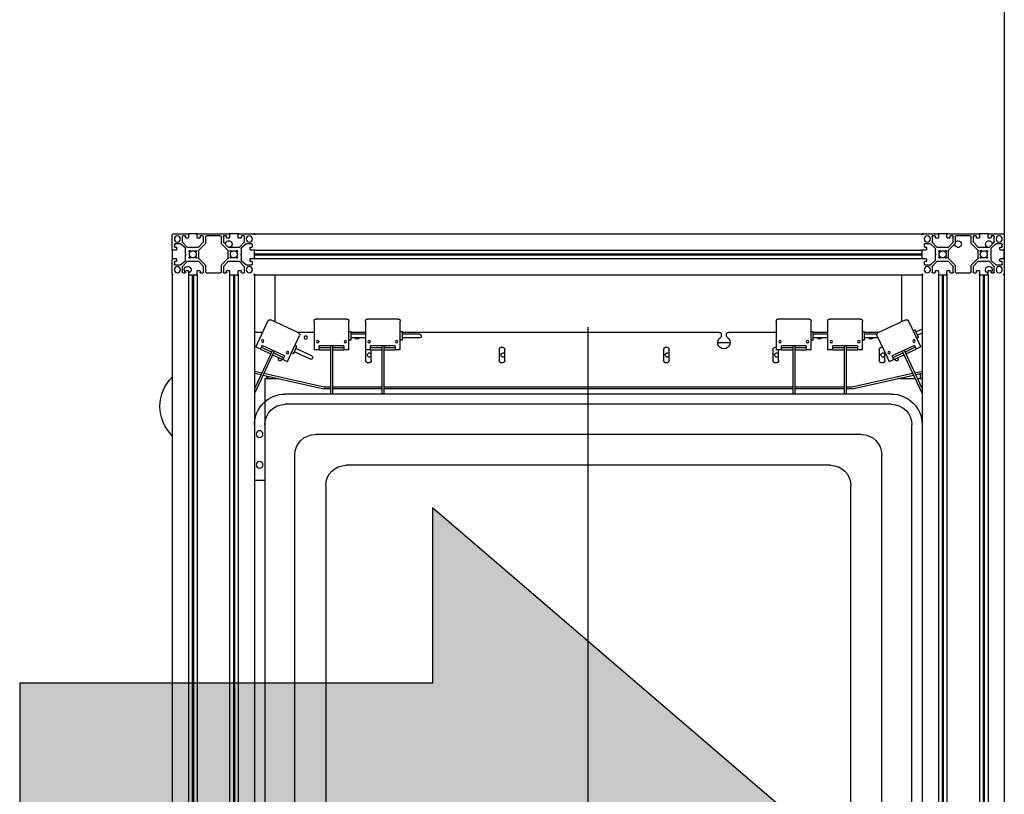
# Model space of a CAD drawing. Units: millimetres. Extents: x 0 to 94811, y 0 to 62313.
# Drawn here: x 43200 to 44159, y 16878 to 17632 of the extents above; entities that cross this region are included whole.
import ezdxf

# ---------------------------------------------------------------- set-up
doc = ezdxf.new("R2010")
doc.units = ezdxf.units.MM
doc.layers.add('RAIL', color=3, linetype='Continuous')

# ---------------------------------------------------------------- blocks, each defined once
blk = doc.blocks.new('A$Cda3b341d')
blk.add_hatch(color=6).paths.add_polyline_path([(3573.3, 2860.1), (4906.7, 2860.1), (2453.3, 0), (0, 2860.1), (1333.3, 2860.1), (1333.3, 6000.8), (3573.3, 6000.8)])
at = {"color": 5}
for p, q in [((3573.3, 6000.8), (1333.3, 6000.8)), ((3573.3, 2860.1), (3573.3, 6000.8)), ((2453.3, 0), (4906.7, 2860.1)), ((4906.7, 2860.1), (3573.3, 2860.1))]:
    blk.add_line(p, q, dxfattribs=at)
blk = doc.blocks.new('A$C7091b382')
at = {"color": 1}
for p, q in [((383.85, 980.19), (383.85, 0)), ((0, 490.09), (767.71, 490.09))]:
    blk.add_line(p, q, dxfattribs=at)
at = {"color": 30}
for p, q in [((678.85, 915.09), (88.85, 915.09)), ((88.85, 905.09), (678.85, 905.09)), ((58.85, 95.09), (58.85, 885.09)), ((68.85, 95.09), (68.85, 885.09)), ((698.85, 885.09), (698.85, 95.09)), ((708.85, 95.09), (708.85, 885.09)), ((649.54, 875.74), (118.17, 875.74)), ((98.21, 855.78), (98.21, 124.41)), ((669.5, 855.78), (669.5, 124.41)), ((148.17, 845.74), (619.54, 845.74)), ((128.21, 154.41), (128.21, 825.78)), ((639.5, 825.78), (639.5, 154.41)), ((619.54, 134.45), (148.17, 134.45)), ((649.54, 104.45), (118.17, 104.45)), ((678.85, 75.09), (88.85, 75.09)), ((678.85, 65.09), (88.85, 65.09))]:
    blk.add_line(p, q, dxfattribs=at)
for centre, radius, start, end in [((88.85, 885.09), 30, 90, 180), ((678.85, 885.09), 30, 0, 90), ((88.85, 885.09), 20, 90, 180), ((678.85, 885.09), 20, 0, 90), ((88.85, 95.09), 30, 180, 270), ((88.85, 95.09), 20, 180, 270), ((678.85, 95.09), 20, 270, 0), ((678.85, 95.09), 30, 270, 0)]:
    blk.add_arc(centre, radius, start, end, dxfattribs=at)
for centre, major_axis in [((118.25, 855.69), (-14.2, 14.2)), ((649.46, 855.69), (14.2, 14.2)), ((148.25, 825.69), (-14.2, 14.2)), ((619.46, 825.69), (14.2, 14.2)), ((148.25, 154.49), (-14.2, -14.2)), ((619.46, 154.49), (14.2, -14.2)), ((118.25, 124.49), (-14.2, -14.2)), ((649.46, 124.49), (14.2, -14.2))]:
    blk.add_ellipse(centre, major_axis=major_axis, ratio=0.995585, start_param=5.5, end_param=7.066371, dxfattribs=at)
blk = doc.blocks.new('A$C3fb288a4')
at = {"color": 181}
for p, q in [((34, -10), (34, 1210)), ((49.85, -10), (49.85, 1210)), ((53.5, -10), (53.5, 1210)), ((54, -10), (54, 1210)), ((54.5, -10), (54.5, 1210)), ((58.15, -10), (58.15, 1210)), ((89.85, -10), (89.85, 1210)), ((93.5, -10), (93.5, 1210)), ((94, -10), (94, 1210)), ((94.5, -10), (94.5, 1210)), ((98.15, -10), (98.15, 1210)), ((114, -10), (114, 1210)), ((764, -10), (764, 1210)), ((779.85, -10), (779.85, 1210)), ((783.5, -10), (783.5, 1210)), ((784, -10), (784, 1210)), ((784.5, -10), (784.5, 1210)), ((788.15, -10), (788.15, 1210)), ((819.85, -10), (819.85, 1210)), ((823.5, -10), (823.5, 1210)), ((824, -10), (824, 1210)), ((824.5, -10), (824.5, 1210)), ((828.15, -10), (828.15, 1210)), ((844, -10), (844, 1210)), ((124.5, 971), (124.5, 91)), ((114, 190), (124.5, 190)), ((133.31, 64.17), (114, 105.57)), ((188, 59), (188, 106)), ((190, 59), (190, 106)), ((238, 59), (238, 106)), ((240, 59), (240, 106)), ((638, 59), (638, 106)), ((640, 59), (640, 106)), ((688, 59), (688, 106)), ((690, 59), (690, 106)), ((744.69, 64.17), (764, 105.57)), ((131.49, 63.32), (114, 100.84)), ((122.39, 87.59), (181.46, 100.88)), ((123.25, 85.73), (181.95, 98.94)), ((182.5, 99), (188, 99)), ((188, 101), (182.55, 101)), ((238, 101), (190, 101)), ((190, 99), (238, 99)), ((638, 101), (240, 101)), ((240, 99), (638, 99)), ((688, 101), (640, 101)), ((640, 99), (688, 99)), ((696, 101), (690, 101)), ((690, 99), (695.78, 99)), ((695.78, 99), (754.75, 85.73)), ((696, 101), (755.61, 87.59)), ((746.5, 63.32), (764, 100.84)), ((114, 85.7), (120.39, 87.14)), ((124.5, 91), (137.55, 91)), ((126, 91), (126, 88.4)), ((126.99, 88.62), (126.98, 91)), ((742, 91), (740.44, 91)), ((742, 91), (757.2, 91)), ((757.61, 87.14), (764, 85.7)), ((759.41, 91), (764, 91)), ((760.44, 86.5), (762, 86.5)), ((761.71, 86.21), (762, 86.5)), ((762, 86.5), (762.02, 91)), ((114, 83.65), (121.25, 85.28)), ((756.74, 85.28), (764, 83.65)), ((143.28, 68.82), (121.52, 58.67)), ((131.62, 67.79), (141.59, 72.44)), ((142.43, 70.63), (132.46, 65.98)), ((146.12, 74.55), (141.59, 72.44)), ((143.28, 68.82), (141.59, 72.44)), ((146.12, 74.55), (147.81, 70.93)), ((147.81, 70.93), (157.95, 49.18)), ((168.29, 72.04), (152.85, 64.84)), ((169.77, 68.87), (154.33, 61.67)), ((222.25, 63), (222.25, 73)), ((227.75, 73), (227.75, 63)), ((352.25, 63), (352.25, 73)), ((357.75, 73), (357.75, 63)), ((512.25, 63), (512.25, 73)), ((517.75, 73), (517.75, 63)), ((618.75, 63), (618.75, 73)), ((624.25, 73), (624.25, 63)), ((720.05, 49.18), (730.19, 70.93)), ((722.25, 63), (722.25, 73)), ((727.75, 73), (727.75, 65.69)), ((730.19, 70.93), (731.88, 74.55)), ((736.41, 72.44), (731.88, 74.55)), ((736.41, 72.44), (734.72, 68.82)), ((756.47, 58.67), (734.72, 68.82)), ((745.54, 65.98), (735.57, 70.63)), ((736.41, 72.44), (746.38, 67.79)), ((119.83, 62.3), (115.3, 60.19)), ((116.99, 56.56), (115.3, 60.19)), ((119.83, 62.3), (129.8, 66.95)), ((119.83, 62.3), (121.52, 58.67)), ((130.65, 65.13), (120.68, 60.49)), ((151.9, 66.88), (150.09, 66.03)), ((151.9, 66.88), (155.28, 59.63)), ((155.28, 59.63), (153.47, 58.78)), ((172, 59), (172, 63)), ((177, 63), (172, 63)), ((172, 35), (172, 59)), ((177, 63), (177, 59)), ((177, 63), (188, 63)), ((188, 61), (177, 61)), ((201, 59), (177, 59)), ((190, 63), (201, 63)), ((201, 61), (190, 61)), ((206, 63), (201, 63)), ((201, 59), (201, 63)), ((206, 63), (206, 59)), ((206, 59), (206, 35)), ((222, 59), (222, 63)), ((227, 63), (222, 63)), ((222, 35), (222, 59)), ((227, 63), (227, 59)), ((227, 63), (238, 63)), ((238, 61), (227, 61)), ((251, 59), (227, 59)), ((240, 63), (251, 63)), ((251, 61), (240, 61)), ((256, 63), (251, 63)), ((251, 59), (251, 63)), ((256, 63), (256, 59)), ((256, 59), (256, 35)), ((622, 59), (622, 63)), ((627, 63), (622, 63)), ((622, 35), (622, 59)), ((627, 63), (627, 59)), ((627, 63), (638, 63)), ((638, 61), (627, 61)), ((651, 59), (627, 59)), ((640, 63), (651, 63)), ((651, 61), (640, 61)), ((656, 63), (651, 63)), ((651, 59), (651, 63)), ((656, 63), (656, 59)), ((656, 59), (656, 35)), ((672, 59), (672, 63)), ((677, 63), (672, 63)), ((672, 35), (672, 59)), ((677, 63), (677, 59)), ((677, 63), (688, 63)), ((688, 61), (677, 61)), ((701, 59), (677, 59)), ((690, 63), (701, 63)), ((701, 61), (690, 61)), ((706, 63), (701, 63)), ((701, 59), (701, 63)), ((706, 63), (706, 59)), ((706, 59), (706, 35)), ((757.32, 60.49), (747.35, 65.13)), ((748.19, 66.95), (758.16, 62.3)), ((756.47, 58.67), (758.16, 62.3)), ((762.7, 60.19), (758.16, 62.3)), ((762.7, 60.19), (761, 56.56)), ((127.14, 34.81), (116.99, 56.56)), ((208, 53.6), (206, 53.6)), ((208, 53.6), (208, 45.6)), ((222, 51.35), (208, 51.35)), ((258, 53.6), (256, 53.6)), ((258, 53.6), (258, 45.6)), ((275.03, 51.35), (258, 51.35)), ((565, 56), (577, 56)), ((568.5, 48), (568.5, 49.39)), ((573.5, 49.39), (573.5, 48)), ((658, 53.6), (656, 53.6)), ((658, 53.6), (658, 45.6)), ((672, 51.35), (658, 51.35)), ((708, 53.6), (706, 53.6)), ((708, 53.6), (708, 45.6)), ((721.06, 51.35), (708, 51.35)), ((761, 56.56), (750.86, 34.81)), ((760.54, 50.82), (757.15, 43.57)), ((760.54, 50.82), (758.72, 51.67)), ((764, 46.72), (759.58, 48.78)), ((121.92, 46), (114, 46)), ((156.98, 46.52), (129.79, 33.84)), ((172, 46), (155.87, 46)), ((208, 45.6), (206, 45.6)), ((222, 47.85), (208, 47.85)), ((222, 46), (208, 46)), ((258, 45.6), (256, 45.6)), ((275.03, 47.85), (258, 47.85)), ((566.5, 46), (258, 46)), ((622, 46), (575.5, 46)), ((658, 45.6), (656, 45.6)), ((672, 47.85), (658, 47.85)), ((672, 46), (658, 46)), ((708, 45.6), (706, 45.6)), ((719.92, 47.85), (708, 47.85)), ((722.13, 46), (708, 46)), ((748.2, 33.84), (721.02, 46.52)), ((757.15, 43.57), (755.34, 44.42)), ((764, 42.86), (758.11, 45.61)), ((134, 35.8), (134, -10)), ((204, 33), (174, 33)), ((254, 33), (224, 33)), ((654, 33), (624, 33)), ((704, 33), (674, 33)), ((744, -10), (744, 35.8)), ((35, -10), (34, -10)), ((34, -11), (34, -10)), ((34, -11), (34, -25.35)), ((43.75, -17.81), (43.75, -12.5)), ((48.08, -22.83), (43.88, -18.14)), ((44.25, -12), (46.4, -12)), ((46.9, -12.5), (46.9, -13.7)), ((47.4, -14.2), (49.35, -14.2)), ((49.85, -10), (49.35, -10)), ((49.85, -10), (53.5, -10)), ((49.85, -13.7), (49.85, -10.5)), ((53.5, -10), (54, -10)), ((54, -10), (54.5, -10)), ((54.5, -10), (58.15, -10)), ((58.65, -10), (58.15, -10)), ((58.15, -10.5), (58.15, -13.7)), ((58.65, -14.2), (60.6, -14.2)), ((64.25, -18), (59.76, -23)), ((61.1, -13.7), (61.1, -12.5)), ((61.6, -12), (63.75, -12)), ((64.25, -12.5), (64.25, -18)), ((66.25, -18.91), (66.25, -13)), ((67.25, -12), (80.75, -12)), ((81.75, -13), (81.75, -18.91)), ((83.75, -17.81), (83.75, -12.5)), ((88.08, -22.83), (83.88, -18.14)), ((84.25, -12), (86.4, -12)), ((86.9, -12.5), (86.9, -13.7)), ((87.4, -14.2), (89.35, -14.2)), ((89.85, -10), (89.35, -10)), ((89.85, -10), (93.5, -10)), ((89.85, -13.7), (89.85, -10.5)), ((93.5, -10), (94, -10)), ((94, -10), (94.5, -10)), ((94.5, -10), (98.15, -10)), ((98.65, -10), (98.15, -10)), ((98.15, -10.5), (98.15, -13.7)), ((98.65, -14.2), (100.6, -14.2)), ((104.12, -18.14), (99.91, -22.83)), ((101.1, -13.7), (101.1, -12.5)), ((101.6, -12), (103.75, -12)), ((104.25, -12.5), (104.25, -17.81)), ((114, -10), (113, -10)), ((114, -11), (114, -10)), ((114, -10), (764, -10)), ((764, -11), (764, -10)), ((765, -10), (764, -10)), ((773.75, -17.81), (773.75, -12.5)), ((778.08, -22.83), (773.88, -18.14)), ((774.25, -12), (776.4, -12)), ((776.9, -12.5), (776.9, -13.7)), ((777.4, -14.2), (779.35, -14.2)), ((779.85, -10), (779.35, -10)), ((779.85, -10), (783.5, -10)), ((779.85, -13.7), (779.85, -10.5)), ((783.5, -10), (784, -10)), ((784, -10), (784.5, -10)), ((784.5, -10), (788.15, -10)), ((788.65, -10), (788.15, -10)), ((788.15, -10.5), (788.15, -13.7)), ((788.65, -14.2), (790.6, -14.2)), ((794.12, -18.14), (789.91, -22.83)), ((791.1, -13.7), (791.1, -12.5)), ((791.6, -12), (793.75, -12)), ((794.25, -12.5), (794.25, -17.81)), ((796.25, -18.91), (796.25, -13)), ((797.25, -12), (810.75, -12)), ((811.75, -13), (811.75, -18.91)), ((813.75, -18), (813.75, -12.5)), ((818.23, -23), (813.75, -18)), ((814.25, -12), (816.4, -12)), ((816.9, -12.5), (816.9, -13.7)), ((817.4, -14.2), (819.35, -14.2)), ((819.85, -10), (819.35, -10)), ((819.85, -10), (823.5, -10)), ((819.85, -13.7), (819.85, -10.5)), ((823.5, -10), (824, -10)), ((824, -10), (824.5, -10)), ((824.5, -10), (828.15, -10)), ((828.65, -10), (828.15, -10)), ((828.15, -10.5), (828.15, -13.7)), ((828.65, -14.2), (830.6, -14.2)), ((834.12, -18.14), (829.91, -22.83)), ((831.1, -13.7), (831.1, -12.5)), ((831.6, -12), (833.75, -12)), ((834.25, -12.5), (834.25, -17.81)), ((844, -10), (843, -10)), ((844, -10), (844, -11)), ((844, -25.35), (844, -11)), ((34, -34.65), (34, -25.35)), ((34.5, -25.85), (37.7, -25.85)), ((36, -22.4), (36, -20.25)), ((36.5, -19.75), (41.81, -19.75)), ((37.7, -22.9), (36.5, -22.9)), ((38.2, -25.35), (38.2, -23.4)), ((42.14, -19.88), (46.83, -24.09)), ((47, -24.46), (47, -29.5)), ((53.5, -23), (48.46, -23)), ((51.09, -27.8), (50.4, -27.1)), ((51.1, -26.4), (51.8, -27.09)), ((54, -23.5), (53.5, -23)), ((54.5, -23), (54, -23.5)), ((59.76, -23), (54.5, -23)), ((56.2, -27.09), (56.89, -26.4)), ((57.6, -27.1), (56.91, -27.8)), ((59.5, -33.51), (59.5, -26.49)), ((59.79, -25.79), (65.96, -19.62)), ((82.04, -19.62), (88.21, -25.79)), ((93.5, -23), (88.46, -23)), ((88.5, -26.49), (88.5, -33.51)), ((91.09, -27.8), (90.4, -27.1)), ((91.1, -26.4), (91.8, -27.09)), ((94, -23.5), (93.5, -23)), ((94.5, -23), (94, -23.5)), ((99.54, -23), (94.5, -23)), ((96.2, -27.09), (96.89, -26.4)), ((97.6, -27.1), (96.91, -27.8)), ((101, -29.5), (101, -24.46)), ((101.16, -24.09), (105.86, -19.88)), ((106.19, -19.75), (111.5, -19.75)), ((109.8, -23.4), (109.8, -25.35)), ((111.5, -22.9), (110.3, -22.9)), ((110.3, -25.85), (113.5, -25.85)), ((112, -20.25), (112, -22.4)), ((114, -25.85), (114, -25.35)), ((114, -25.85), (114, -29.5)), ((114, -25.85), (764, -25.85)), ((764, -25.85), (764, -25.35)), ((764, -25.85), (764, -29.5)), ((764.5, -25.85), (767.7, -25.85)), ((766, -22.4), (766, -20.25)), ((766.5, -19.75), (771.81, -19.75)), ((767.7, -22.9), (766.5, -22.9)), ((768.2, -25.35), (768.2, -23.4)), ((772.14, -19.88), (776.83, -24.09)), ((777, -24.46), (777, -29.5)), ((783.5, -23), (778.46, -23)), ((781.09, -27.8), (780.4, -27.1)), ((781.1, -26.4), (781.8, -27.09)), ((784, -23.5), (783.5, -23)), ((784.5, -23), (784, -23.5)), ((789.54, -23), (784.5, -23)), ((786.2, -27.09), (786.89, -26.4)), ((787.6, -27.1), (786.91, -27.8)), ((789.5, -33.51), (789.5, -26.49)), ((789.79, -25.79), (795.96, -19.62)), ((812.04, -19.62), (818.21, -25.79)), ((823.5, -23), (818.23, -23)), ((818.5, -26.49), (818.5, -33.51)), ((821.09, -27.8), (820.4, -27.1)), ((821.1, -26.4), (821.8, -27.09)), ((824, -23.5), (823.5, -23)), ((824.5, -23), (824, -23.5)), ((829.54, -23), (824.5, -23)), ((826.2, -27.09), (826.89, -26.4)), ((827.6, -27.1), (826.91, -27.8)), ((831, -29.5), (831, -24.46)), ((831.16, -24.09), (835.86, -19.88)), ((836.19, -19.75), (841.5, -19.75)), ((839.8, -23.4), (839.8, -25.35)), ((841.5, -22.9), (840.3, -22.9)), ((840.3, -25.85), (843.5, -25.85)), ((842, -20.25), (842, -22.4)), ((844, -25.35), (844, -34.65)), ((34, -34.65), (34, -49)), ((37.7, -34.15), (34.5, -34.15)), ((36, -39.75), (36, -37.6)), ((36.5, -37.1), (37.7, -37.1)), ((38.2, -36.6), (38.2, -34.65)), ((46.83, -35.91), (42.14, -40.12)), ((43.88, -41.86), (48.08, -37.17)), ((47, -29.5), (47.5, -30)), ((47.5, -30), (47, -30.5)), ((47, -30.5), (47, -35.54)), ((48.46, -37), (53.5, -37)), ((50.4, -32.9), (51.09, -32.2)), ((51.8, -32.91), (51.1, -33.6)), ((53.5, -37), (54, -36.5)), ((54, -36.5), (54.5, -37)), ((54.5, -37), (59.54, -37)), ((56.89, -33.6), (56.2, -32.91)), ((56.91, -32.2), (57.6, -32.9)), ((65.96, -40.38), (59.79, -34.21)), ((59.91, -37.17), (64.12, -41.86)), ((88.21, -34.21), (82.04, -40.38)), ((83.88, -41.86), (88.08, -37.17)), ((88.46, -37), (93.5, -37)), ((90.4, -32.9), (91.09, -32.2)), ((91.8, -32.91), (91.1, -33.6)), ((93.5, -37), (94, -36.5)), ((94, -36.5), (94.5, -37)), ((94.5, -37), (99.54, -37)), ((96.89, -33.6), (96.2, -32.91)), ((96.91, -32.2), (97.6, -32.9)), ((99.91, -37.17), (104.12, -41.86)), ((100.5, -30), (101, -29.5)), ((101, -30.5), (100.5, -30)), ((101, -35.54), (101, -30.5)), ((105.86, -40.12), (101.16, -35.91)), ((109.8, -34.65), (109.8, -36.6)), ((113.5, -34.15), (110.3, -34.15)), ((110.3, -37.1), (111.5, -37.1)), ((112, -37.6), (112, -39.75)), ((114, -29.5), (114, -30)), ((114, -29.5), (764, -29.5)), ((114, -30), (114, -30.5)), ((114, -30), (764, -30)), ((114, -30.5), (114, -34.15)), ((114, -30.5), (764, -30.5)), ((114, -34.65), (114, -34.15)), ((114, -34.15), (764, -34.15)), ((764, -29.5), (764, -30)), ((764, -30), (764, -30.5)), ((764, -30.5), (764, -34.15)), ((764, -34.65), (764, -34.15)), ((767.7, -34.15), (764.5, -34.15)), ((766, -39.75), (766, -37.6)), ((766.5, -37.1), (767.7, -37.1)), ((768.2, -36.6), (768.2, -34.65)), ((776.83, -35.91), (772.14, -40.12)), ((773.88, -41.86), (778.08, -37.17)), ((777, -29.5), (777.5, -30)), ((777.5, -30), (777, -30.5)), ((777, -30.5), (777, -35.54)), ((778.46, -37), (783.5, -37)), ((780.4, -32.9), (781.09, -32.2)), ((781.8, -32.91), (781.1, -33.6)), ((783.5, -37), (784, -36.5)), ((784, -36.5), (784.5, -37)), ((784.5, -37), (789.54, -37)), ((786.89, -33.6), (786.2, -32.91)), ((786.91, -32.2), (787.6, -32.9)), ((795.96, -40.38), (789.79, -34.21)), ((789.91, -37.17), (794.12, -41.86)), ((818.21, -34.21), (812.04, -40.38)), ((813.88, -41.86), (818.08, -37.17)), ((818.46, -37), (823.5, -37)), ((820.4, -32.9), (821.09, -32.2)), ((821.8, -32.91), (821.1, -33.6)), ((823.5, -37), (824, -36.5)), ((824, -36.5), (824.5, -37)), ((824.5, -37), (829.54, -37)), ((826.89, -33.6), (826.2, -32.91)), ((826.91, -32.2), (827.6, -32.9)), ((829.91, -37.17), (834.12, -41.86)), ((830.5, -30), (831, -29.5)), ((831, -30.5), (830.5, -30)), ((831, -35.54), (831, -30.5)), ((835.86, -40.12), (831.16, -35.91)), ((839.8, -34.65), (839.8, -36.6)), ((843.5, -34.15), (840.3, -34.15)), ((840.3, -37.1), (841.5, -37.1)), ((842, -37.6), (842, -39.75)), ((844, -49), (844, -34.65)), ((41.81, -40.25), (36.5, -40.25)), ((43.75, -47.5), (43.75, -42.19)), ((46.9, -46.3), (46.9, -47.5)), ((49.35, -45.8), (47.4, -45.8)), ((49.85, -49.5), (49.85, -46.3)), ((58.15, -46.3), (58.15, -49.5)), ((60.6, -45.8), (58.65, -45.8)), ((61.1, -47.5), (61.1, -46.3)), ((64.25, -42.19), (64.25, -47.5)), ((66.25, -47), (66.25, -41.09)), ((81.75, -41.09), (81.75, -47)), ((83.75, -47.5), (83.75, -42.19)), ((86.9, -46.3), (86.9, -47.5)), ((89.35, -45.8), (87.4, -45.8)), ((89.85, -49.5), (89.85, -46.3)), ((98.15, -46.3), (98.15, -49.5)), ((100.6, -45.8), (98.65, -45.8)), ((101.1, -47.5), (101.1, -46.3)), ((104.25, -42.19), (104.25, -47.5)), ((111.5, -40.25), (106.19, -40.25)), ((771.81, -40.25), (766.5, -40.25)), ((773.75, -47.5), (773.75, -42.19)), ((776.9, -46.3), (776.9, -47.5)), ((779.35, -45.8), (777.4, -45.8)), ((779.85, -49.5), (779.85, -46.3)), ((788.15, -46.3), (788.15, -49.5)), ((790.6, -45.8), (788.65, -45.8)), ((791.1, -47.5), (791.1, -46.3)), ((794.25, -42.19), (794.25, -47.5)), ((796.25, -47), (796.25, -41.09)), ((811.75, -41.09), (811.75, -47)), ((813.75, -47.5), (813.75, -42.19)), ((816.9, -46.3), (816.9, -47.5)), ((819.35, -45.8), (817.4, -45.8)), ((819.85, -49.5), (819.85, -46.3)), ((828.15, -46.3), (828.15, -49.5)), ((830.6, -45.8), (828.65, -45.8)), ((831.1, -47.5), (831.1, -46.3)), ((834.25, -42.19), (834.25, -47.5)), ((841.5, -40.25), (836.19, -40.25)), ((35, -50), (49.35, -50)), ((46.4, -48), (44.25, -48)), ((58.65, -50), (49.35, -50)), ((58.65, -50), (89.35, -50)), ((63.75, -48), (61.6, -48)), ((80.75, -48), (67.25, -48)), ((86.4, -48), (84.25, -48)), ((98.65, -50), (89.35, -50)), ((98.65, -50), (113, -50)), ((103.75, -48), (101.6, -48)), ((114, -50), (113, -50)), ((114, -50), (114, -49)), ((114, -50), (764, -50)), ((764, -50), (764, -49)), ((765, -50), (764, -50)), ((765, -50), (779.35, -50)), ((776.4, -48), (774.25, -48)), ((788.65, -50), (779.35, -50)), ((788.65, -50), (819.35, -50)), ((793.75, -48), (791.6, -48)), ((810.75, -48), (797.25, -48)), ((816.4, -48), (814.25, -48)), ((828.65, -50), (819.35, -50)), ((828.65, -50), (843, -50)), ((833.75, -48), (831.6, -48))]:
    blk.add_line(p, q, dxfattribs=at)
for centre, radius in [((119, 175), 3.25), ((119, 145), 3.25), ((146.23, 65.78), 1.23), ((731.76, 65.78), 1.23), ((121.95, 54.46), 1.23), ((164, 51), 1.62), ((175.6, 55), 1.23), ((202.4, 55), 1.23), ((225.6, 55), 1.23), ((252.4, 55), 1.23), ((625.6, 55), 1.23), ((652.4, 55), 1.23), ((675.6, 55), 1.23), ((702.4, 55), 1.23), ((756.05, 54.46), 1.23), ((39, -15), 3), ((109, -15), 3), ((769, -15), 3), ((839, -15), 3), ((39, -45), 3), ((109, -45), 3), ((769, -45), 3), ((839, -45), 3)]:
    blk.add_circle(centre, radius, dxfattribs=at)
for centre, radius, start, end in [((62, 118), 40, 134.427, 225.573), ((182.55, 96), 5, 90, 102.68038), ((182.5, 96.5), 2.5, 90, 102.68038), ((138.91, 72.3), 1.62, 346.90966, 243.09034), ((225, 73), 2.75, 0, 180), ((226, 68), 2.07, 32.15218, 327.84782), ((355, 73), 2.75, 0, 180), ((356, 68), 2.07, 32.15218, 327.84782), ((515, 73), 2.75, 0, 180), ((516, 68), 2.07, 32.15218, 327.84782), ((621.5, 73), 2.75, 0, 180), ((622.5, 68), 2.07, 32.15218, 327.84782), ((725, 73), 2.75, 0, 180), ((726, 68), 2.07, 32.15218, 327.84782), ((739.09, 72.3), 1.62, 296.90966, 193.09034), ((355, 63), 2.75, 180, 0), ((515, 63), 2.75, 180, 0), ((571, 56), 6, 304.22887, 235.77113), ((621.5, 63), 2.75, 180, 280.47568), ((725, 63), 2.75, 180, 274.50431), ((156.14, 48.33), 2, 295, 25), ((214, 51), 1.62, 12.48305, 167.51695), ((566.5, 48), 2, 270, 0), ((566.5, 49.39), 2, 0, 55.77113), ((575.5, 49.39), 2, 124.22887, 180), ((575.5, 48), 2, 180, 270), ((664, 51), 1.62, 12.48305, 167.51695), ((714, 51), 1.62, 12.48305, 167.51695), ((721.86, 48.33), 2, 155, 245), ((128.95, 35.65), 2, 205, 295), ((174, 35), 2, 180, 270), ((204, 35), 2, 270, 0), ((224, 35), 2, 180, 270), ((254, 35), 2, 270, 0), ((624, 35), 2, 180, 270), ((654, 35), 2, 270, 0), ((674, 35), 2, 180, 270), ((704, 35), 2, 270, 0), ((749.05, 35.65), 2, 245, 335), ((35, -11), 1, 90, 180), ((44.25, -12.5), 0.5, 90, 180), ((44.25, -17.81), 0.5, 180, 221.89156), ((49, -15), 3.32, 129.30297, 75.1817), ((46.4, -12.5), 0.5, 0, 90), ((47.4, -13.7), 0.5, 180, 270), ((49.35, -10.5), 0.5, 0, 90), ((49.35, -13.7), 0.5, 270, 0), ((58.65, -10.5), 0.5, 90, 180), ((58.65, -13.7), 0.5, 180, 270), ((60.6, -13.7), 0.5, 270, 0), ((61.6, -12.5), 0.5, 90, 180), ((63.75, -12.5), 0.5, 0, 90), ((65.25, -18.91), 1, 315, 0), ((67.25, -13), 1, 90, 180), ((80.75, -13), 1, 0, 90), ((82.75, -18.91), 1, 180, 225), ((84.25, -12.5), 0.5, 90, 180), ((84.25, -17.81), 0.5, 180, 221.89156), ((86.4, -12.5), 0.5, 0, 90), ((87.4, -13.7), 0.5, 180, 270), ((89.35, -10.5), 0.5, 0, 90), ((89.35, -13.7), 0.5, 270, 0), ((98.65, -10.5), 0.5, 90, 180), ((98.65, -13.7), 0.5, 180, 270), ((100.6, -13.7), 0.5, 270, 0), ((101.6, -12.5), 0.5, 90, 180), ((103.75, -12.5), 0.5, 0, 90), ((103.75, -17.81), 0.5, 318.10844, 0), ((113, -11), 1, 0, 90), ((765, -11), 1, 90, 180), ((774.25, -12.5), 0.5, 90, 180), ((774.25, -17.81), 0.5, 180, 221.89156), ((776.4, -12.5), 0.5, 0, 90), ((777.4, -13.7), 0.5, 180, 270), ((779.35, -10.5), 0.5, 0, 90), ((779.35, -13.7), 0.5, 270, 0), ((788.65, -10.5), 0.5, 90, 180), ((788.65, -13.7), 0.5, 180, 270), ((790.6, -13.7), 0.5, 270, 0), ((791.6, -12.5), 0.5, 90, 180), ((793.75, -12.5), 0.5, 0, 90), ((793.75, -17.81), 0.5, 318.10844, 0), ((795.25, -18.91), 1, 315, 0), ((797.25, -13), 1, 90, 180), ((810.75, -13), 1, 0, 90), ((812.75, -18.91), 1, 180, 225), ((814.25, -12.5), 0.5, 90, 180), ((816.4, -12.5), 0.5, 0, 90), ((817.4, -13.7), 0.5, 180, 270), ((819.35, -10.5), 0.5, 0, 90), ((819.35, -13.7), 0.5, 270, 0), ((829, -15), 3.32, 104.8183, 50.69703), ((828.65, -10.5), 0.5, 90, 180), ((828.65, -13.7), 0.5, 180, 270), ((830.6, -13.7), 0.5, 270, 0), ((831.6, -12.5), 0.5, 90, 180), ((833.75, -12.5), 0.5, 0, 90), ((833.75, -17.81), 0.5, 318.10844, 0), ((843, -11), 1, 0, 90), ((34.5, -25.35), 0.5, 180, 270), ((36.5, -20.25), 0.5, 90, 180), ((36.5, -22.4), 0.5, 180, 270), ((37.7, -23.4), 0.5, 0, 90), ((37.7, -25.35), 0.5, 270, 0), ((41.81, -20.25), 0.5, 48.10844, 90), ((46.5, -24.46), 0.5, 0, 48.10844), ((48.46, -22.5), 0.5, 221.89156, 270), ((50.61, -26.89), 0.3, 137.49191, 225), ((54, -30), 4.9, 132.50809, 137.49191), ((54, -30), 3.4, 147.48689, 212.51311), ((50.89, -26.61), 0.3, 45, 132.50809), ((50.88, -28.01), 0.3, 327.48689, 45), ((52.01, -26.88), 0.3, 225, 302.51311), ((54, -30), 3.4, 57.48689, 122.51311), ((55.99, -26.88), 0.3, 237.48689, 315), ((57.12, -28.01), 0.3, 135, 212.51311), ((54, -30), 3.4, 327.48689, 32.51311), ((57.11, -26.61), 0.3, 47.49191, 135), ((54, -30), 4.9, 42.50809, 47.49191), ((57.39, -26.89), 0.3, 315, 42.50809), ((60.5, -26.49), 1, 135, 180), ((88.46, -22.5), 0.5, 221.89156, 270), ((87.5, -26.49), 1, 0, 45), ((90.61, -26.89), 0.3, 137.49191, 225), ((94, -30), 4.9, 132.50809, 137.49191), ((94, -30), 3.4, 147.48689, 212.51311), ((90.89, -26.61), 0.3, 45, 132.50809), ((90.88, -28.01), 0.3, 327.48689, 45), ((92.01, -26.88), 0.3, 225, 302.51311), ((94, -30), 3.4, 57.48689, 122.51311), ((95.99, -26.88), 0.3, 237.48689, 315), ((97.12, -28.01), 0.3, 135, 212.51311), ((94, -30), 3.4, 327.48689, 32.51311), ((97.11, -26.61), 0.3, 47.49191, 135), ((94, -30), 4.9, 42.50809, 47.49191), ((97.39, -26.89), 0.3, 315, 42.50809), ((99.54, -22.5), 0.5, 270, 318.10844), ((101.5, -24.46), 0.5, 131.89156, 180), ((106.19, -20.25), 0.5, 90, 131.89156), ((110.3, -23.4), 0.5, 90, 180), ((110.3, -25.35), 0.5, 180, 270), ((111.5, -20.25), 0.5, 0, 90), ((111.5, -22.4), 0.5, 270, 0), ((113.5, -25.35), 0.5, 270, 0), ((764.5, -25.35), 0.5, 180, 270), ((766.5, -20.25), 0.5, 90, 180), ((766.5, -22.4), 0.5, 180, 270), ((767.7, -23.4), 0.5, 0, 90), ((767.7, -25.35), 0.5, 270, 0), ((771.81, -20.25), 0.5, 48.10844, 90), ((776.5, -24.46), 0.5, 0, 48.10844), ((778.46, -22.5), 0.5, 221.89156, 270), ((780.61, -26.89), 0.3, 137.49191, 225), ((784, -30), 4.9, 132.50809, 137.49191), ((784, -30), 3.4, 147.48689, 212.51311), ((780.89, -26.61), 0.3, 45, 132.50809), ((780.88, -28.01), 0.3, 327.48689, 45), ((782.01, -26.88), 0.3, 225, 302.51311), ((784, -30), 3.4, 57.48689, 122.51311), ((785.99, -26.88), 0.3, 237.48689, 315), ((787.12, -28.01), 0.3, 135, 212.51311), ((784, -30), 3.4, 327.48689, 32.51311), ((787.11, -26.61), 0.3, 47.49191, 135), ((784, -30), 4.9, 42.50809, 47.49191), ((787.39, -26.89), 0.3, 315, 42.50809), ((790.5, -26.49), 1, 135, 180), ((789.54, -22.5), 0.5, 270, 318.10844), ((817.5, -26.49), 1, 0, 45), ((820.61, -26.89), 0.3, 137.49191, 225), ((824, -30), 4.9, 132.50809, 137.49191), ((824, -30), 3.4, 147.48689, 212.51311), ((820.89, -26.61), 0.3, 45, 132.50809), ((820.88, -28.01), 0.3, 327.48689, 45), ((822.01, -26.88), 0.3, 225, 302.51311), ((824, -30), 3.4, 57.48689, 122.51311), ((825.99, -26.88), 0.3, 237.48689, 315), ((827.12, -28.01), 0.3, 135, 212.51311), ((824, -30), 3.4, 327.48689, 32.51311), ((827.11, -26.61), 0.3, 47.49191, 135), ((824, -30), 4.9, 42.50809, 47.49191), ((827.39, -26.89), 0.3, 315, 42.50809), ((829.54, -22.5), 0.5, 270, 318.10844), ((831.5, -24.46), 0.5, 131.89156, 180), ((836.19, -20.25), 0.5, 90, 131.89156), ((840.3, -23.4), 0.5, 90, 180), ((840.3, -25.35), 0.5, 180, 270), ((841.5, -20.25), 0.5, 0, 90), ((841.5, -22.4), 0.5, 270, 0), ((843.5, -25.35), 0.5, 270, 0), ((34.5, -34.65), 0.5, 90, 180), ((36.5, -37.6), 0.5, 90, 180), ((37.7, -34.65), 0.5, 0, 90), ((37.7, -36.6), 0.5, 270, 0), ((46.5, -35.54), 0.5, 311.89156, 0), ((48.46, -37.5), 0.5, 90, 138.10844), ((50.61, -33.11), 0.3, 135, 222.50809), ((54, -30), 4.9, 222.50809, 227.49191), ((50.89, -33.39), 0.3, 227.49191, 315), ((50.88, -31.99), 0.3, 315, 32.51311), ((52.01, -33.12), 0.3, 57.48689, 135), ((54, -30), 3.4, 237.48689, 302.51311), ((55.99, -33.12), 0.3, 45, 122.51311), ((57.12, -31.99), 0.3, 147.48689, 225), ((57.11, -33.39), 0.3, 225, 312.50809), ((54, -30), 4.9, 312.50809, 317.49191), ((57.39, -33.11), 0.3, 317.49191, 45), ((60.5, -33.51), 1, 180, 225), ((59.54, -37.5), 0.5, 41.89156, 90), ((89, -40), 3.25, 175.77297, 67.38014), ((88.46, -37.5), 0.5, 90, 138.10844), ((87.5, -33.51), 1, 315, 0), ((90.61, -33.11), 0.3, 135, 222.50809), ((94, -30), 4.9, 222.50809, 227.49191), ((90.89, -33.39), 0.3, 227.49191, 315), ((90.88, -31.99), 0.3, 315, 32.51311), ((92.01, -33.12), 0.3, 57.48689, 135), ((94, -30), 3.4, 237.48689, 302.51311), ((95.99, -33.12), 0.3, 45, 122.51311), ((97.12, -31.99), 0.3, 147.48689, 225), ((97.11, -33.39), 0.3, 225, 312.50809), ((94, -30), 4.9, 312.50809, 317.49191), ((97.39, -33.11), 0.3, 317.49191, 45), ((99.54, -37.5), 0.5, 41.89156, 90), ((101.5, -35.54), 0.5, 180, 228.10844), ((110.3, -34.65), 0.5, 90, 180), ((110.3, -36.6), 0.5, 180, 270), ((111.5, -37.6), 0.5, 0, 90), ((113.5, -34.65), 0.5, 0, 90), ((764.5, -34.65), 0.5, 90, 180), ((766.5, -37.6), 0.5, 90, 180), ((767.7, -34.65), 0.5, 0, 90), ((767.7, -36.6), 0.5, 270, 0), ((776.5, -35.54), 0.5, 311.89156, 0), ((778.46, -37.5), 0.5, 90, 138.10844), ((780.61, -33.11), 0.3, 135, 222.50809), ((784, -30), 4.9, 222.50809, 227.49191), ((780.89, -33.39), 0.3, 227.49191, 315), ((780.88, -31.99), 0.3, 315, 32.51311), ((782.01, -33.12), 0.3, 57.48689, 135), ((784, -30), 3.4, 237.48689, 302.51311), ((785.99, -33.12), 0.3, 45, 122.51311), ((787.12, -31.99), 0.3, 147.48689, 225), ((787.11, -33.39), 0.3, 225, 312.50809), ((784, -30), 4.9, 312.50809, 317.49191), ((787.39, -33.11), 0.3, 317.49191, 45), ((790.5, -33.51), 1, 180, 225), ((789.54, -37.5), 0.5, 41.89156, 90), ((799, -40), 3.25, 212.20423, 183.11069), ((818.46, -37.5), 0.5, 90, 138.10844), ((817.5, -33.51), 1, 315, 0), ((820.61, -33.11), 0.3, 135, 222.50809), ((824, -30), 4.9, 222.50809, 227.49191), ((820.89, -33.39), 0.3, 227.49191, 315), ((820.88, -31.99), 0.3, 315, 32.51311), ((822.01, -33.12), 0.3, 57.48689, 135), ((824, -30), 3.4, 237.48689, 302.51311), ((829, -40), 3.25, 112.61986, 4.22703), ((825.99, -33.12), 0.3, 45, 122.51311), ((827.12, -31.99), 0.3, 147.48689, 225), ((827.11, -33.39), 0.3, 225, 312.50809), ((824, -30), 4.9, 312.50809, 317.49191), ((827.39, -33.11), 0.3, 317.49191, 45), ((829.54, -37.5), 0.5, 41.89156, 90), ((831.5, -35.54), 0.5, 180, 228.10844), ((840.3, -34.65), 0.5, 90, 180), ((840.3, -36.6), 0.5, 180, 270), ((841.5, -37.6), 0.5, 0, 90), ((843.5, -34.65), 0.5, 0, 90), ((36.5, -39.75), 0.5, 180, 270), ((41.81, -39.75), 0.5, 270, 311.89156), ((44.25, -42.19), 0.5, 138.10844, 180), ((44.25, -47.5), 0.5, 180, 270), ((46.4, -47.5), 0.5, 270, 0), ((47.4, -46.3), 0.5, 90, 180), ((49.35, -46.3), 0.5, 0, 90), ((58.65, -46.3), 0.5, 90, 180), ((60.6, -46.3), 0.5, 0, 90), ((61.6, -47.5), 0.5, 180, 270), ((63.75, -47.5), 0.5, 270, 0), ((63.75, -42.19), 0.5, 0, 41.89156), ((65.25, -41.09), 1, 0, 45), ((67.25, -47), 1, 180, 270), ((80.75, -47), 1, 270, 0), ((82.75, -41.09), 1, 135, 180), ((84.25, -42.19), 0.5, 138.10844, 180), ((84.25, -47.5), 0.5, 180, 270), ((86.4, -47.5), 0.5, 270, 0), ((87.4, -46.3), 0.5, 90, 180), ((89.35, -46.3), 0.5, 0, 90), ((98.65, -46.3), 0.5, 90, 180), ((100.6, -46.3), 0.5, 0, 90), ((101.6, -47.5), 0.5, 180, 270), ((103.75, -47.5), 0.5, 270, 0), ((103.75, -42.19), 0.5, 0, 41.89156), ((106.19, -39.75), 0.5, 228.10844, 270), ((111.5, -39.75), 0.5, 270, 0), ((766.5, -39.75), 0.5, 180, 270), ((771.81, -39.75), 0.5, 270, 311.89156), ((774.25, -42.19), 0.5, 138.10844, 180), ((774.25, -47.5), 0.5, 180, 270), ((776.4, -47.5), 0.5, 270, 0), ((777.4, -46.3), 0.5, 90, 180), ((779.35, -46.3), 0.5, 0, 90), ((788.65, -46.3), 0.5, 90, 180), ((790.6, -46.3), 0.5, 0, 90), ((791.6, -47.5), 0.5, 180, 270), ((793.75, -47.5), 0.5, 270, 0), ((793.75, -42.19), 0.5, 0, 41.89156), ((795.25, -41.09), 1, 0, 45), ((797.25, -47), 1, 180, 270), ((810.75, -47), 1, 270, 0), ((812.75, -41.09), 1, 135, 180), ((814.25, -42.19), 0.5, 138.10844, 180), ((814.25, -47.5), 0.5, 180, 270), ((816.4, -47.5), 0.5, 270, 0), ((817.4, -46.3), 0.5, 90, 180), ((819.35, -46.3), 0.5, 0, 90), ((828.65, -46.3), 0.5, 90, 180), ((830.6, -46.3), 0.5, 0, 90), ((831.6, -47.5), 0.5, 180, 270), ((833.75, -47.5), 0.5, 270, 0), ((833.75, -42.19), 0.5, 0, 41.89156), ((836.19, -39.75), 0.5, 228.10844, 270), ((841.5, -39.75), 0.5, 270, 0), ((35, -49), 1, 180, 270), ((49.35, -49.5), 0.5, 270, 0), ((58.65, -49.5), 0.5, 180, 270), ((89.35, -49.5), 0.5, 270, 0), ((98.65, -49.5), 0.5, 180, 270), ((113, -49), 1, 270, 0), ((765, -49), 1, 180, 270), ((779.35, -49.5), 0.5, 270, 0), ((788.65, -49.5), 0.5, 180, 270), ((819.35, -49.5), 0.5, 270, 0), ((828.65, -49.5), 0.5, 180, 270), ((843, -49), 1, 270, 0)]:
    blk.add_arc(centre, radius, start, end, dxfattribs=at)
for centre, major_axis in [((169.03, 70.45), (-0.74, 1.59)), ((275.03, 49.6), (0, 1.75))]:
    blk.add_ellipse(centre, major_axis=major_axis, ratio=0.883178, start_param=3.141593, end_param=6.283185, dxfattribs=at)
blk.add_blockref('A$C7091b382', (55.14, 40.91), dxfattribs=at)

msp = doc.modelspace()

# ---------------------------------------------------------------- linework, layer by layer
at = {"color": 4}
msp.add_line((44159.05, 44051.76, -332.75), (44159.05, 2104.41, -332.75), dxfattribs=at)

# ---------------------------------------------------------------- block references
at = {"xscale": -1, "rotation": 180}
msp.add_blockref('A$C3fb288a4', (43315.05, 17374, -332.75), dxfattribs=at)
at = {"layer": 'RAIL', "xscale": 0.128, "yscale": 0.128, "zscale": 0.128, "rotation": 90}
msp.add_blockref('A$Cda3b341d', (43968.6, 16528.97, -665.51), dxfattribs=at)

doc.saveas('drawing.dxf')
